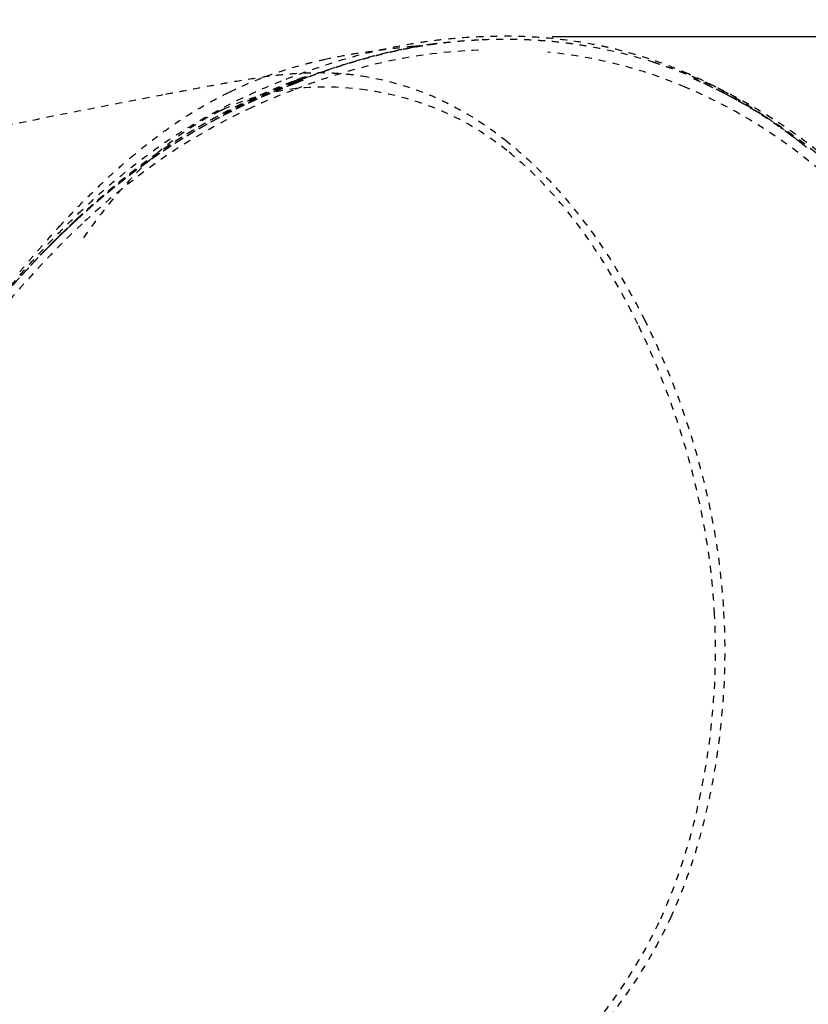
# Model space of a CAD drawing. Units: millimetres. Extents: x 327 to 5491, y 158 to 6555.
# Drawn here: x 4732 to 4958, y 3101 to 3383 of the extents above; entities that cross this region are included whole.
import ezdxf

# ---------------------------------------------------------------- set-up
doc = ezdxf.new("R2010")
doc.units = ezdxf.units.MM
doc.linetypes.add('Hidden', pattern=[4, 2, -2])
doc.layers.add('Make2D$可见线$正切线', color=7, linetype='Continuous', true_color=0x000000)
doc.layers.add('Make2D$隐藏线$曲线', color=7, linetype='Hidden', true_color=0x8c8c8c)
doc.styles.add('ISO-25', font='arial.ttf')
doc.styles.get("Standard").update_dxf_attribs({"font": 'arial.ttf'})
doc.dimstyles.new('ISO-25', dxfattribs={"dimtxt": 2.5, "dimasz": 2.5, "dimexe": 1.25, "dimexo": 0.625, "dimtad": 1, "dimtxsty": 'Standard', "dimcen": 2.5, "dimadec": 0, "dimazin": 0, "dimtfac": 1, "dimtmove": 0, "dimatfit": 3, "dimfxl": 1, "dimarcsym": 0})

# ---------------------------------------------------------------- blocks, each defined once
blk = doc.blocks.new('*D13')
at = {"layer": 'Defpoints', "color": 0, "transparency": 16777216}
for p in [(5020.369890276748, 3509.746593489687), (5020.369890276748, 3233.615510640174), (3973.362059120482, 2842.886297346765)]:
    blk.add_point(p, dxfattribs=at)
at = {"layer": 'Make2D$可见线$正切线', "color": 0, "lineweight": -2, "transparency": 16777216}
for p, q in [((3973.362059120482, 2862.886297346765), (3973.362059120482, 3529.746593489687)), ((5020.369890276748, 3253.615510640174), (5020.369890276748, 3529.746593489687)), ((4003.362059120482, 3509.746593489687), (4990.369890276748, 3509.746593489687))]:
    blk.add_line(p, q, dxfattribs=at)
at = {"layer": 'Make2D$可见线$正切线', "color": 0, "transparency": 16777216}
for points in [[(4003.362059120482, 3514.746593489687), (4003.362059120482, 3504.746593489687), (3973.362059120482, 3509.746593489687)], [(4990.369890276748, 3514.746593489687), (4990.369890276748, 3504.746593489687), (5020.369890276748, 3509.746593489687)]]:
    blk.add_solid(points, dxfattribs=at)
at = {"layer": 'Make2D$可见线$正切线', "color": 0, "transparency": 16777216, "insert": (4496.865974698615, 3540.627221047668), "char_height": 36, "attachment_point": 5, "style": 'ISO-25'}
blk.add_mtext('1050', dxfattribs=at)
blk = doc.blocks.new('*D14')
at = {"layer": 'Defpoints', "color": 0, "transparency": 16777216}
for p in [(4864.914719784147, 3378.078193896973), (4751.664708398106, 2637.595450047404), (5172.651887762584, 2637.595450047405)]:
    blk.add_point(p, dxfattribs=at)
at = {"layer": 'Make2D$可见线$正切线', "color": 0, "lineweight": -2, "transparency": 16777216}
for p, q in [((4884.914719784147, 3378.078193896973), (5192.651887762584, 3378.078193896974)), ((5172.651887762584, 3348.078193896974), (5172.651887762584, 2667.595450047405)), ((4771.664708398106, 2637.595450047404), (5192.651887762584, 2637.595450047405))]:
    blk.add_line(p, q, dxfattribs=at)
at = {"layer": 'Make2D$可见线$正切线', "color": 0, "transparency": 16777216}
for points in [[(5167.651887762584, 3348.078193896974), (5177.651887762584, 3348.078193896974), (5172.651887762584, 3378.078193896974)], [(5167.651887762584, 2667.595450047405), (5177.651887762584, 2667.595450047405), (5172.651887762584, 2637.595450047405)]]:
    blk.add_solid(points, dxfattribs=at)
at = {"layer": 'Make2D$可见线$正切线', "color": 0, "transparency": 16777216, "insert": (5141.771260204603, 3007.836821972186), "char_height": 36, "attachment_point": 5, "rotation": 90, "style": 'ISO-25'}
blk.add_mtext('740', dxfattribs=at)

msp = doc.modelspace()

# ---------------------------------------------------------------- linework, layer by layer
at = {"layer": 'Make2D$隐藏线$曲线', "color": 0, "lineweight": -3}
for points, degree, knots in [([(4835.483462497803, 3374.179554399897), (4835.657666638377, 3374.219094524821), (4835.831980148323, 3374.258368886174), (4838.843966947643, 3374.931984229416), (4841.628500785504, 3375.477943309692), (4846.147913756911, 3376.240501429515), (4847.839736417511, 3376.498247163513), (4851.040489088853, 3376.933563860223), (4852.563353321806, 3377.118725065295), (4857.076513276414, 3377.602033126863), (4860.169974582059, 3377.846804155589), (4863.282585029883, 3378.003784828082)], 3, [28.64186058921715, 28.64186058921715, 28.64186058921715, 28.64186058921715, 29.20257425885128, 29.20257425885128, 38.3238547492998, 38.3238547492998, 43.76851872757523, 43.76851872757523, 48.59543516534832, 48.59543516534832, 58.09700958846733, 58.09700958846733, 58.09700958846733, 58.09700958846733]), ([(4863.282585029883, 3378.003784828082), (4866.401318231867, 3378.161074294135), (4869.495171785296, 3378.231862136066), (4874.275981887185, 3378.186369854792), (4875.863578389202, 3378.145422293046), (4879.507114434855, 3377.990232007356), (4881.528570109469, 3377.859366918426), (4886.44536128622, 3377.432168950606), (4889.30722827799, 3377.088068970208), (4894.487755365182, 3376.294266421874), (4896.845304901828, 3375.865305656066), (4900.17055014574, 3375.163547747076), (4901.163797804926, 3374.941451534486), (4903.854594617093, 3374.305535836044), (4905.551664016413, 3373.8673073698), (4908.954892123911, 3372.911516039874), (4910.667407241155, 3372.391528371079), (4914.099493648006, 3371.267526074146), (4915.825817113015, 3370.660966640628), (4919.283514293966, 3369.359479887481), (4921.022517595855, 3368.661252703307), (4922.754871493373, 3367.920420403997)], 3, [0, 0, 0, 0, 9.516726886675045, 9.516726886675045, 14.30904849009936, 14.30904849009936, 20.51329501131831, 20.51329501131831, 29.54514656368213, 29.54514656368213, 37.18819771220222, 37.18819771220222, 40.45449586277952, 40.45449586277952, 46.05664025119523, 46.05664025119523, 51.70036053534083, 51.70036053534083, 57.36186995257171, 57.36186995257171, 63.04475388994399, 63.04475388994399, 63.04475388994399, 63.04475388994399]), ([(4845.948194689976, 3375.108786236049), (4844.954621454504, 3374.935576884023), (4843.646822459814, 3374.696729898225), (4840.963061086222, 3374.147533340747), (4839.613184016169, 3373.861420311658), (4836.59260937151, 3373.151885734757), (4835.202423639385, 3372.810324707992), (4832.148909502386, 3372.00277582371), (4830.671699232313, 3371.591530858235), (4827.747159357423, 3370.735039427988), (4826.232514315911, 3370.270276790126), (4823.314473595965, 3369.337395327301), (4821.779692375458, 3368.82652319695), (4818.802474160868, 3367.800396718576), (4817.283159906132, 3367.25827024418), (4814.22777584305, 3366.13528501108), (4812.692510935907, 3365.554028577212), (4811.15117607321, 3364.955683401134)], 3, [30.67784773312596, 30.67784773312596, 30.67784773312596, 30.67784773312596, 42.97193062896991, 42.97193062896991, 50.83740501425926, 50.83740501425926, 56.3272981296226, 56.3272981296226, 60.97994561067394, 60.97994561067394, 65.55814118879833, 65.55814118879833, 70.2348684785041, 70.2348684785041, 75.0918565565001, 75.0918565565001, 80.09155381819028, 80.09155381819028, 80.09155381819028, 80.09155381819028]), ([(4811.693543151508, 3365.198714485501), (4814.003670697952, 3366.064881934382), (4816.313798244402, 3366.931049383263), (4818.582049652112, 3367.730377969969), (4820.850301059822, 3368.529706556674), (4823.080723298925, 3369.261320378395), (4825.31114553802, 3369.992934200117), (4826.7646718627, 3370.438504290078), (4828.218198187387, 3370.884074380038), (4828.962909348549, 3371.102355088804), (4829.707620509718, 3371.320635797569), (4831.879617998427, 3371.9169084598), (4834.051615487129, 3372.513181122031), (4835.267013871482, 3372.819687946), (4836.482412255835, 3373.126194769969), (4837.421665382921, 3373.349277419608), (4838.360918510007, 3373.572360069247), (4840.513576882535, 3374.037085806354), (4842.66623525507, 3374.501811543461), (4844.307214810127, 3374.805299207978), (4845.948194365184, 3375.108786872494)], 2, [0, 0, 0, 1, 1, 2, 2, 3, 3, 4, 4, 5, 5, 6, 6, 7, 7, 8, 8, 9, 9, 9.75704523578705, 9.75704523578705, 9.75704523578705]), ([(4819.589746354897, 3371.465915985707), (4821.891684917435, 3371.973218957454), (4823.951088404385, 3372.36957061734), (4827.638932276481, 3373.029113762223), (4829.342535662159, 3373.302381426279), (4833.349791296845, 3373.90670288872), (4835.504629086485, 3374.188113926703), (4839.322779081922, 3374.65917911346), (4841.018894506524, 3374.848812323939), (4843.436367279508, 3375.111833440975), (4844.31506986871, 3375.204403910969), (4845.057906980321, 3375.282283424656)], 3, [0, 0, 0, 0, 10.15110800156403, 10.15110800156403, 20.74940549273692, 20.74940549273692, 38.1225800311826, 38.1225800311826, 57.02816641459164, 57.02816641459164, 70.57725427080379, 70.57725427080379, 70.57725427080379, 70.57725427080379]), ([(4845.057906980321, 3375.282283424656), (4847.490742223701, 3375.537343413818), (4849.445683634476, 3375.7366561246), (4851.122757419434, 3375.911446607343), (4851.486862186473, 3375.94988576739), (4851.857252143825, 3375.989625091247), (4851.95316151021, 3376.000070265525), (4852.052641015631, 3376.011017266917), (4852.07574584031, 3376.013680676006), (4852.075742189401, 3376.013713252016)], 3, [0, 0, 0, 0, 44.70596160238147, 44.70596160238147, 61.0066496120217, 61.0066496120217, 69.37132476122376, 69.37132476122376, 75.28878739267837, 75.28878739267837, 75.28878739267837, 75.28878739267837]), ([(4845.948194365184, 3375.108786872494), (4846.4748257764, 3375.206183660016), (4847.001457187616, 3375.303580447538), (4849.192995496727, 3375.639452570761), (4851.384533805831, 3375.975324693985), (4853.604396424773, 3376.244498397823), (4855.824259043708, 3376.513672101662), (4858.077319620061, 3376.715027641452), (4860.330380196414, 3376.916383181243), (4862.622549990279, 3377.049290333048), (4864.914719784145, 3377.182197484853)], 2, [9.75704523578705, 9.75704523578705, 9.75704523578705, 10, 10, 11, 11, 12, 12, 13, 13, 14, 14, 14]), ([(4851.087639135148, 3375.892535030434), (4850.743640163601, 3375.848286296826), (4850.361505990542, 3375.797283889009), (4849.509207547198, 3375.677903706677), (4849.031821486031, 3375.608440499878), (4847.805610782896, 3375.420717454952), (4846.972180328172, 3375.286937847508), (4845.981176159628, 3375.114532879584), (4845.964728933963, 3375.111668646308), (4845.948194689976, 3375.108786236049)], 3, [0, 0, 0, 0, 9.068797997833585, 9.068797997833585, 18.28516069851963, 18.28516069851963, 30.47325952668304, 30.47325952668304, 30.67784773312596, 30.67784773312596, 30.67784773312596, 30.67784773312596]), ([(4852.040022393376, 3376.009650789713), (4851.99975672923, 3376.004997179716), (4851.923907345648, 3375.996114718632), (4851.652724414518, 3375.963606154805), (4851.424070950721, 3375.93581039756), (4851.087639135148, 3375.892535030434)], 3, [79.43265015577327, 79.43265015577327, 79.43265015577327, 79.43265015577327, 86.27587473951488, 86.27587473951488, 95.0063270304219, 95.0063270304219, 95.0063270304219, 95.0063270304219]), ([(4864.914719784145, 3377.182197484853), (4866.841574834289, 3377.264268028077), (4868.829762112189, 3377.309961859334), (4871.92494228643, 3377.322235473863), (4873.148380760023, 3377.311862510444), (4875.962283603847, 3377.253540497877), (4877.584180542341, 3377.192871190607), (4880.819466861081, 3377.017843984557), (4882.455313628489, 3376.901254345868), (4885.742117807458, 3376.609713046533), (4887.396262326314, 3376.433605126851), (4890.725513979043, 3376.018784771097), (4892.398105333712, 3375.779520300948), (4896.004232042564, 3375.195826544014), (4897.931683985589, 3374.841513240747), (4904.624392814083, 3373.462231971117), (4909.277106892601, 3372.237058822122), (4913.801827356001, 3370.793436077818)], 3, [0, 0, 0, 0, 6.582578479989813, 6.582578479989813, 10.85144495921948, 10.85144495921948, 16.59859284536195, 16.59859284536195, 22.484487891748, 22.484487891748, 28.46739709097584, 28.46739709097584, 34.53554584401574, 34.53554584401574, 41.57157498244541, 41.57157498244541, 59.08753788668739, 59.08753788668739, 59.08753788668739, 59.08753788668739]), ([(4808.807323247827, 3365.871716667175), (4813.343541811744, 3367.650114738536), (4817.914678075926, 3369.26648568515), (4826.865428463629, 3372.042859477488), (4831.140457178881, 3373.19379727444), (4835.483462497803, 3374.179554399897)], 3, [0, 0, 0, 0, 14.66295950476974, 14.66295950476974, 28.64186058921715, 28.64186058921715, 28.64186058921715, 28.64186058921715]), ([(4863.907875173289, 3374.112579136919), (4854.902634317623, 3373.78361672136), (4846.200136351144, 3372.718614418315), (4828.290196850328, 3368.847318109142), (4819.527620188492, 3366.080264883391), (4810.84302939476, 3362.732347011443)], 3, [0, 0, 0, 0, 26.85159517054858, 26.85159517054858, 54.59887817342887, 54.59887817342887, 54.59887817342887, 54.59887817342887]), ([(4802.90301348405, 3366.591228327156), (4803.845672407129, 3366.942310456368), (4804.78633165791, 3367.278662418213), (4808.695884146582, 3368.620971470207), (4811.509642598605, 3369.453494644016), (4814.731290950651, 3370.304583773021), (4815.304197250989, 3370.451491521856), (4817.188114060329, 3370.921836494095), (4818.429757101825, 3371.210276671586), (4819.589746354897, 3371.465915985707)], 3, [11.34657299505555, 11.34657299505555, 11.34657299505555, 11.34657299505555, 14.38343851577788, 14.38343851577788, 24.01719032714615, 24.01719032714615, 26.16121087936001, 26.16121087936001, 31.23827455452231, 31.23827455452231, 31.23827455452231, 31.23827455452231]), ([(4913.801827356045, 3370.793436077805), (4914.196922942901, 3370.666062382592), (4914.592018529765, 3370.538688687379), (4917.20313825718, 3369.629910918938), (4919.814257984603, 3368.721133150496), (4922.441272775475, 3367.687037672496), (4925.068287566341, 3366.652942194495)], 2, [0, 0, 0, 1, 1, 2, 2, 3, 3, 3]), ([(4774.342653841952, 3361.567379267765), (4776.050221539619, 3361.891279789957), (4777.733751152133, 3362.21023070956), (4782.126706853698, 3363.038847337998), (4784.597632626181, 3363.502128683269), (4789.198962160015, 3364.346438516162), (4790.905483574214, 3364.653182322828), (4794.723826911548, 3365.324396726985), (4797.309002787988, 3365.76162292795), (4801.658987843359, 3366.425309117432), (4803.564352391069, 3366.69346324511), (4806.128831471498, 3366.997987746256), (4806.700897255025, 3367.062402048829), (4808.926799021632, 3367.297402809137), (4810.549576128622, 3367.436235708171), (4813.914714088452, 3367.641190703963), (4815.625898653256, 3367.700153056461), (4818.839423092468, 3367.719420496123), (4820.361374294102, 3367.688315658219), (4823.280011803341, 3367.551446223737), (4824.700475783975, 3367.447977349334), (4826.094706988159, 3367.311255137817)], 3, [0, 0, 0, 0, 4.635537741524494, 4.635537741524494, 12.06428165771658, 12.06428165771658, 17.55329639968237, 17.55329639968237, 26.33318041270327, 26.33318041270327, 33.00366361301899, 33.00366361301899, 34.90876470534072, 34.90876470534072, 40.34817008092661, 40.34817008092661, 46.06669726948016, 46.06669726948016, 51.25598270291469, 51.25598270291469, 56.2303951552731, 56.2303951552731, 56.2303951552731, 56.2303951552731]), ([(4792.566851847427, 3362.159703506511), (4795.182828448327, 3363.432399109141), (4797.926033750708, 3364.647686711635), (4801.455954360303, 3366.044062637043), (4802.180071988048, 3366.321977346235), (4802.90301348405, 3366.591228327156)], 3, [0, 0, 0, 0, 9.017548096475767, 9.017548096475767, 11.34657299505555, 11.34657299505555, 11.34657299505555, 11.34657299505555]), ([(4810.017848229654, 3364.9025952644), (4811.431150010401, 3365.450898683269), (4812.844451791148, 3365.999202102139), (4813.414167506482, 3366.214596133725), (4813.983883221808, 3366.42999016531), (4814.15303574445, 3366.493378515254), (4814.322188267099, 3366.556766865197)], 2, [0, 0, 0, 1, 1, 2, 2, 3, 3, 3]), ([(4830.556337763017, 3366.751082443594), (4838.49572092601, 3365.532978799357), (4846.093963112951, 3363.170023282303), (4857.094445559465, 3358.00089158536), (4860.758333559439, 3355.937046356435), (4866.748991047767, 3352.021531464159), (4869.141734256271, 3350.293417845292), (4871.457499207005, 3348.46914685821)], 3, [0, 0, 0, 0, 26.06566127352705, 26.06566127352705, 39.95708584629224, 39.95708584629224, 49.74309982473363, 49.74309982473363, 49.74309982473363, 49.74309982473363]), ([(4922.754871493373, 3367.920420403997), (4926.304729437834, 3366.402341778733), (4929.838085278599, 3364.697445062579), (4935.893008071551, 3361.454242332502), (4938.47037638347, 3359.958498569586), (4941.852730274339, 3357.864006123467), (4942.798826982638, 3357.262071467604), (4944.691349163979, 3356.029018267956), (4945.625688739172, 3355.403640058697), (4946.512573269887, 3354.796796123478)], 3, [0, 0, 0, 0, 11.6486473322126, 11.6486473322126, 20.78585857174664, 20.78585857174664, 24.48004797632861, 24.48004797632861, 28.44098343985071, 28.44098343985071, 28.44098343985071, 28.44098343985071]), ([(4925.068287566341, 3366.652942194495), (4927.707264303826, 3365.490010829628), (4930.346241041312, 3364.327079464761), (4932.148123258434, 3363.459746000898), (4933.950005475555, 3362.592412537034), (4934.794449070287, 3362.164995518643), (4935.638892665018, 3361.737578500252), (4938.284448218255, 3360.309481592348), (4940.930003771493, 3358.881384684443), (4941.024051144363, 3358.828077178389), (4941.11809851724, 3358.774769672335), (4943.661131089648, 3357.264733736944), (4946.204163662063, 3355.754697801552), (4946.801559329331, 3355.380274333877), (4947.398954996592, 3355.005850866202), (4949.422298431127, 3353.679429989569), (4951.44564186567, 3352.353009112936), (4952.289951071252, 3351.771972244264), (4953.134260276835, 3351.190935375593), (4954.886303185202, 3349.930773361986), (4956.638346093576, 3348.670611348378), (4957.59538911422, 3347.949859171726), (4958.552432134857, 3347.229106995073), (4960.159029418799, 3345.964688292386), (4961.765626702741, 3344.700269589699), (4962.798791927846, 3343.849156767711), (4963.83195715295, 3342.998043945723), (4965.320929159301, 3341.715665275619), (4966.809901165652, 3340.433286605516), (4967.968960172213, 3339.386568207212), (4969.128019178774, 3338.339849808909), (4970.440140712679, 3337.09994010941), (4971.752262246591, 3335.860030409913), (4973.164179790918, 3334.455585358966), (4974.576097335252, 3333.051140308019), (4975.574233010651, 3332.010910506094), (4976.572368686051, 3330.970680704168), (4978.415242585201, 3328.936916441847), (4980.258116484343, 3326.903152179527), (4980.753451778706, 3326.329465858611), (4981.248787073069, 3325.755779537696), (4983.504898737323, 3322.980157933268), (4985.761010401584, 3320.20453632884)], 2, [0, 0, 0, 1, 1, 2, 2, 3, 3, 4, 4, 5, 5, 6, 6, 7, 7, 8, 8, 9, 9, 10, 10, 11, 11, 12, 12, 13, 13, 14, 14, 15, 15, 16, 16, 17, 17, 18, 18, 19, 19, 20, 20, 21, 21, 21]), ([(4810.591134067945, 3365.118997564143), (4808.281019216302, 3364.177444771358), (4805.970904364658, 3363.235891978573), (4803.601634142229, 3362.205760298371), (4801.232363919808, 3361.175628618169), (4798.813091732278, 3360.047904696016), (4796.393819544748, 3358.920180773864), (4795.422522348199, 3358.444006080705), (4794.451225151643, 3357.967831387547), (4792.95553961362, 3357.206690485412), (4791.459854075605, 3356.445549583278), (4788.945599218838, 3355.085536070871), (4786.431344362063, 3353.725522558464), (4786.345211003099, 3353.677066130833), (4786.259077644143, 3353.628609703203), (4783.783504474202, 3352.180577089721), (4781.307931304262, 3350.732544476239), (4781.080550832477, 3350.594051029925), (4780.853170360693, 3350.45555758361), (4778.745577830414, 3349.126179102206), (4776.637985300134, 3347.796800620803), (4776.364735662944, 3347.618292402388), (4776.091486025762, 3347.439784183973), (4774.558394662432, 3346.411363824784), (4773.02530329911, 3345.382943465595), (4771.910035820219, 3344.605646264107), (4770.794768341329, 3343.82834906262), (4770.209058220462, 3343.410135983475), (4769.623348099602, 3342.991922904331), (4767.819338667636, 3341.659955254287), (4766.015329235677, 3340.327987604243), (4765.730803308637, 3340.111815059179), (4765.44627738159, 3339.895642514114), (4763.467513033662, 3338.345840476192), (4761.488748685726, 3336.79603843827), (4760.773832860919, 3336.216030284529), (4760.05891703612, 3335.636022130787), (4757.336289213454, 3333.328725334756), (4754.613661390787, 3331.021428538725), (4754.331840941311, 3330.773646733608), (4754.050020491843, 3330.525864928492), (4751.569912581086, 3328.272427540882), (4749.089804670337, 3326.018990153272)], 2, [0, 0, 0, 1, 1, 2, 2, 3, 3, 4, 4, 5, 5, 6, 6, 7, 7, 8, 8, 9, 9, 10, 10, 11, 11, 12, 12, 13, 13, 14, 14, 15, 15, 16, 16, 17, 17, 18, 18, 19, 19, 20, 20, 21, 21, 21]), ([(4749.161082567451, 3325.915186273665), (4751.953105508052, 3328.401041485968), (4754.745128448645, 3330.88689669827), (4756.301214070736, 3332.20221340634), (4757.857299692827, 3333.517530114408), (4759.044530228777, 3334.487533033761), (4760.231760764735, 3335.457535953114), (4762.927866516817, 3337.553603465034), (4765.623972268892, 3339.649670976954), (4768.274587772816, 3341.568224114039), (4770.92520327674, 3343.486777251126), (4773.532270934033, 3345.239928669652), (4776.139338591318, 3346.993080088179), (4778.704932969464, 3348.593168295462), (4781.270527347617, 3350.193256502745), (4783.796834105022, 3351.652770184058), (4786.323140862427, 3353.112283865372), (4788.812471273268, 3354.443823427673), (4791.301801684109, 3355.775362989974), (4793.756638078892, 3356.991627081548), (4796.211474473675, 3358.207891173121), (4798.634585070009, 3359.321699260764), (4801.05769566635, 3360.435507348407), (4801.590872856112, 3360.669843603682), (4802.124050045866, 3360.904179858958), (4803.985702599217, 3361.694275080975), (4805.847355152575, 3362.484370302992), (4807.656659845605, 3363.213570642991), (4809.465964538627, 3363.942770982989), (4810.029406647816, 3364.162764166826), (4810.592848757005, 3364.382757350661)], 2, [0, 0, 0, 1, 1, 2, 2, 3, 3, 4, 4, 5, 5, 6, 6, 7, 7, 8, 8, 9, 9, 10, 10, 11, 11, 12, 12, 13, 13, 14, 14, 15, 15, 15]), ([(4810.824220177885, 3364.466729333453), (4808.508648999021, 3363.536978285007), (4806.193077820157, 3362.60722723656), (4804.493349578632, 3361.885005624153), (4802.793621337107, 3361.162784011745), (4802.123160361552, 3360.867917668968), (4801.452699385998, 3360.573051326192), (4799.03752940581, 3359.460772633845), (4796.622359425623, 3358.348493941498), (4794.1634557695, 3357.129860110581), (4791.70455211337, 3355.911226279663), (4789.202424463328, 3354.574756998364), (4786.70029681328, 3353.238287717065), (4784.155136363675, 3351.772378269426), (4781.609975914071, 3350.306468821786), (4779.021774117347, 3348.699453987876), (4776.433572320617, 3347.092439153967), (4773.80215777702, 3345.332615852616), (4771.170743233415, 3343.572792551266), (4768.495789963279, 3341.648422802715), (4765.820836693143, 3339.724053054165), (4763.101858184054, 3337.623352060908), (4760.382879674973, 3335.522651067649), (4757.619206032105, 3333.233753658527), (4754.855532389236, 3330.944856249405), (4754.427373645267, 3330.5761540207), (4753.999214901298, 3330.207451791996), (4751.618075407001, 3328.087017299087), (4749.236935912704, 3325.966582806178)], 2, [0, 0, 0, 1, 1, 2, 2, 3, 3, 4, 4, 5, 5, 6, 6, 7, 7, 8, 8, 9, 9, 10, 10, 11, 11, 12, 12, 13, 13, 14, 14, 14]), ([(4749.245377262589, 3327.30042144691), (4750.972781827288, 3328.960714408801), (4752.752104175139, 3330.619911953765), (4756.317522451674, 3333.827412925796), (4758.067727102454, 3335.352051230095), (4764.688972951328, 3340.911539062194), (4769.74822322782, 3344.771893471534), (4776.942069616816, 3349.606990395515), (4778.70485215581, 3350.744616007076), (4783.573187666909, 3353.75530880468), (4786.731334929304, 3355.565878183585), (4793.067310009144, 3358.923783691331), (4796.254997072036, 3360.483073479087), (4802.549696047041, 3363.333883655494), (4805.67567641296, 3364.643972762676), (4808.807323247827, 3365.871716667175)], 3, [0, 0, 0, 0, 8.053869604472254, 8.053869604472254, 15.48366625515393, 15.48366625515393, 35.26736718970824, 35.26736718970824, 41.56122345287161, 41.56122345287161, 52.42623282241227, 52.42623282241227, 63.01915792486014, 63.01915792486014, 73.12745596743076, 73.12745596743076, 73.12745596743076, 73.12745596743076]), ([(4811.15117607321, 3364.955683401134), (4808.796990132032, 3364.016907866642), (4806.442804190854, 3363.078132332151), (4804.052973791382, 3362.067363548792), (4801.663143391903, 3361.056594765434), (4801.093558779066, 3360.806009972927), (4800.523974166223, 3360.555425180421), (4798.669790513268, 3359.711397561697), (4796.81560686032, 3358.867369942972), (4794.718027370138, 3357.85621865783), (4792.620447879955, 3356.845067372687), (4792.271693222741, 3356.670738825329), (4791.922938565534, 3356.49641027797), (4791.073085176169, 3356.063731126863), (4790.223231786797, 3355.631051975756), (4790.791156138126, 3355.922008289271), (4791.359080489456, 3356.212964602787), (4791.747450429255, 3356.409250918712), (4792.135820369047, 3356.605537234638), (4794.249999609405, 3357.636342080781), (4796.364178849763, 3358.667146926923), (4796.782330306043, 3358.863678347472), (4797.200481762324, 3359.06020976802), (4799.668141031339, 3360.173520407354), (4802.135800300348, 3361.286831046687), (4804.549890783477, 3362.304928480405), (4806.963981266606, 3363.323025914122), (4809.328762209057, 3364.260870199812), (4811.693543151508, 3365.198714485501)], 2, [0, 0, 0, 1, 1, 2, 2, 3, 3, 4, 4, 5, 5, 6, 6, 7, 7, 8, 8, 9, 9, 10, 10, 11, 11, 12, 12, 13, 13, 14, 14, 14]), ([(4790.646209633072, 3356.069061488677), (4793.082870243525, 3357.305467751635), (4795.519530853977, 3358.541874014593), (4797.096803812448, 3359.293667204013), (4798.674076770927, 3360.045460393433), (4799.518843192949, 3360.433368041947), (4800.363609614964, 3360.821275690461), (4802.097221768076, 3361.587033562), (4803.83083392118, 3362.352791433539), (4804.50281395582, 3362.639236169338), (4805.174793990453, 3362.925680905136), (4806.523539141024, 3363.484328514051), (4807.872284291596, 3364.042976122967), (4808.945066260625, 3364.472785693683), (4810.017848229654, 3364.9025952644)], 2, [0, 0, 0, 1, 1, 2, 2, 3, 3, 4, 4, 5, 5, 6, 6, 7, 7, 7]), ([(4831.77120472362, 3362.690612016004), (4825.040911526361, 3363.656307132464), (4818.33636711671, 3363.904147010135), (4804.61978435584, 3362.314502731149), (4797.877826977812, 3360.428007643954), (4791.263308252601, 3357.375552517014)], 3, [0, 0, 0, 0, 24.02076009992251, 24.02076009992251, 48.9605012051471, 48.9605012051471, 48.9605012051471, 48.9605012051471]), ([(4813.636867726476, 3366.298539069211), (4813.63666279069, 3366.2984618497), (4813.636457854904, 3366.29838463019), (4812.113795961421, 3365.708691097166), (4810.591134067945, 3365.118997564143)], 2, [3.999402284675124, 3.999402284675124, 3.999402284675124, 4, 4, 5, 5, 5]), ([(4810.592848757005, 3364.382757350661), (4811.89812945843, 3364.880318319288), (4813.203410159862, 3365.377879287914), (4813.586423110784, 3365.520700399125), (4813.969436061707, 3365.663521510337), (4812.396828119796, 3365.065125421895), (4810.824220177885, 3364.466729333453)], 2, [0, 0, 0, 1, 1, 2, 2, 3, 3, 3]), ([(4983.66342763073, 3316.753126335424), (4975.348718750101, 3327.529902239677), (4965.597641000088, 3337.12891738806), (4944.997439343271, 3352.618887875683), (4934.28970524636, 3358.84989974672), (4923.072162891774, 3363.578310925201)], 3, [0, 0, 0, 0, 40.98305461935119, 40.98305461935119, 77.63080649698077, 77.63080649698077, 77.63080649698077, 77.63080649698077]), ([(4925.497764099622, 3365.99776001128), (4925.797209180724, 3365.865806090398), (4926.096654261833, 3365.733852169516), (4926.748183996104, 3365.441823832501), (4927.399713730374, 3365.149795495486), (4928.244808509793, 3364.760358735242), (4929.089903289219, 3364.370921974999), (4929.259384131008, 3364.291340573077), (4929.428864972797, 3364.211759171156), (4930.823823412553, 3363.537553266972), (4932.218781852302, 3362.863347362789), (4933.467625662757, 3362.230157637826), (4934.716469473213, 3361.596967912864), (4935.256365681133, 3361.314389684261), (4935.79626188906, 3361.031811455658), (4937.976138910068, 3359.835172391921), (4940.156015931083, 3358.638533328184), (4940.220376025383, 3358.601819603356), (4940.284736119691, 3358.565105878529), (4943.040668377631, 3356.915697944909), (4945.796600635571, 3355.266290011288)], 2, [6, 6, 6, 7, 7, 8, 8, 9, 9, 10, 10, 11, 11, 12, 12, 13, 13, 14, 14, 15, 15, 16, 16, 16]), ([(4933.661622254273, 3362.084467053372), (4931.990357196562, 3362.924272004893), (4930.319092138852, 3363.764076956415), (4929.374272404828, 3364.215137680988), (4928.429452670811, 3364.666198405562), (4928.224876521293, 3364.761616594178), (4928.020300371783, 3364.857034782794), (4927.229483219002, 3365.218314855114), (4926.43866606622, 3365.579594927434), (4926.021558825996, 3365.765195111306), (4925.604451585772, 3365.950795295178), (4925.604451578089, 3365.950795298562), (4925.604451570398, 3365.950795301945)], 2, [0, 0, 0, 1, 1, 2, 2, 3, 3, 4, 4, 5, 5, 5.000000144082908, 5.000000144082908, 5.000000144082908]), ([(4681.574013252437, 3342.229274763269), (4696.393567485851, 3345.696964113153), (4711.430922673208, 3348.991815599088), (4733.783731724259, 3353.641088122584), (4741.615170110606, 3355.222683531913), (4753.723504618196, 3357.610757159981), (4758.281120432111, 3358.496584013754), (4766.601294996479, 3360.096299440516), (4770.575160760163, 3360.852741143487), (4774.342653841952, 3361.567379267766)], 3, [0, 0, 0, 0, 46.11304908251896, 46.11304908251896, 70.62335996095405, 70.62335996095405, 85.19835610918119, 85.19835610918119, 98.01109616546375, 98.01109616546375, 98.01109616546375, 98.01109616546375]), ([(4764.166757400475, 3343.299908164086), (4764.34560928509, 3343.451165448666), (4764.524875363037, 3343.602166126192), (4766.028343999176, 3344.863441200035), (4767.381339453015, 3345.965370793164), (4770.070645138083, 3348.083011716361), (4771.407019825914, 3349.103100674556), (4774.070801087721, 3351.063624293889), (4775.394232597639, 3352.005800613143), (4779.235048062961, 3354.634454848508), (4781.854013479693, 3356.307827564651), (4785.927516348165, 3358.679922905224), (4787.242039700555, 3359.414135760222), (4789.886277293452, 3360.824208052587), (4791.211081906258, 3361.500109517134), (4792.566851847427, 3362.159703506511)], 3, [0, 0, 0, 0, 0.9114934098593181, 0.9114934098593181, 7.625736989507232, 7.625736989507232, 13.93646388212045, 13.93646388212045, 19.82854358205274, 19.82854358205274, 30.48351232188845, 30.48351232188845, 35.36815921480891, 35.36815921480891, 40.05180139332217, 40.05180139332217, 40.05180139332217, 40.05180139332217]), ([(4872.003476458507, 3345.411977901223), (4868.814467465971, 3347.947287330083), (4865.486209841598, 3350.250612544406), (4858.753302286197, 3354.205165113335), (4855.406216672694, 3355.868379576298), (4845.377294883016, 3359.986419219797), (4838.671623489099, 3361.70050645774), (4831.77120472362, 3362.690612016004)], 3, [0, 0, 0, 0, 13.90310089252472, 13.90310089252472, 26.86263793374009, 26.86263793374009, 51.4538332310589, 51.4538332310589, 51.4538332310589, 51.4538332310589]), ([(4956.352414380119, 3347.466621801508), (4955.627531100989, 3348.032331388987), (4954.902647821851, 3348.598040976465), (4954.638580724095, 3348.800184566953), (4954.374513626331, 3349.002328157441), (4953.902598327761, 3349.358477220398), (4953.430683029197, 3349.714626283355), (4952.678212739753, 3350.269323182708), (4951.925742450301, 3350.824020082062), (4951.150042372981, 3351.379460257795), (4950.374342295654, 3351.934900433528), (4949.828386598681, 3352.316209866938), (4949.282430901709, 3352.697519300348), (4949.021007197392, 3352.877363758638), (4948.759583493069, 3353.057208216928), (4947.909922164115, 3353.62979622516), (4947.060260835162, 3354.202384233392), (4946.1550362454, 3354.792969345178), (4945.249811655638, 3355.383554456965), (4944.684480246797, 3355.742561326736), (4944.119148837955, 3356.101568196506), (4943.70720392363, 3356.358537746658), (4943.295259009297, 3356.61550729681), (4942.225957809838, 3357.264805328851), (4941.156656610379, 3357.914103360892), (4940.028335321993, 3358.572364188844), (4938.900014033614, 3359.230625016796), (4938.84419717297, 3359.262490374139), (4938.788380312319, 3359.294355731481), (4937.466854826642, 3360.0300618926), (4936.145329340958, 3360.76576805372), (4934.903475797611, 3361.425117553546), (4933.661622254273, 3362.084467053372)], 2, [0, 0, 0, 1, 1, 2, 2, 3, 3, 4, 4, 5, 5, 6, 6, 7, 7, 8, 8, 9, 9, 10, 10, 11, 11, 12, 12, 13, 13, 14, 14, 15, 15, 16, 16, 16]), ([(4749.005889368658, 3325.957465442763), (4751.760073686914, 3328.455125190495), (4754.514258005176, 3330.952784938226), (4757.219392805251, 3333.249466042073), (4759.924527605319, 3335.546147145919), (4761.551562753259, 3336.853663203566), (4763.178597901198, 3338.161179261212), (4764.209979936895, 3338.961625955258), (4765.241361972585, 3339.762072649303), (4767.855678644664, 3341.693791284491), (4770.469995316736, 3343.62550991968), (4773.0431330918, 3345.393594720798), (4775.616270866863, 3347.161679521916), (4776.064946441817, 3347.456766195952), (4776.513622016777, 3347.751852869987), (4778.600153570173, 3349.073899265634), (4780.686685123561, 3350.395945661282), (4783.086911379272, 3351.817473437929), (4785.487137634984, 3353.239001214575), (4785.587804096758, 3353.296370643036), (4785.68847055854, 3353.353740071497), (4788.167340095803, 3354.711400780087), (4790.646209633072, 3356.069061488677)], 2, [0, 0, 0, 1, 1, 2, 2, 3, 3, 4, 4, 5, 5, 6, 6, 7, 7, 8, 8, 9, 9, 10, 10, 11, 11, 11]), ([(4789.92451165348, 3356.740890134085), (4785.607609158134, 3354.639845742223), (4781.470497702285, 3352.094391362157), (4773.865385871009, 3346.451121945316), (4770.409259438238, 3343.445366560571), (4763.459795051742, 3336.57957311986), (4760.008845347496, 3332.658587563915), (4754.374209361602, 3325.510328979876), (4752.085167734556, 3322.356666265342), (4749.900087959853, 3319.128059622622)], 3, [0, 0, 0, 0, 16.45691352680391, 16.45691352680391, 31.55216036485741, 31.55216036485741, 48.43949069963735, 48.43949069963735, 60.92716522397697, 60.92716522397697, 60.92716522397697, 60.92716522397697]), ([(4798.918630741879, 3357.699237069348), (4789.35973508106, 3353.276732955531), (4780.485707527892, 3348.147698391406), (4764.262268064718, 3336.69160356173), (4757.126759367187, 3330.769287438691), (4750.354556566766, 3324.413759121507)], 3, [0, 0, 0, 0, 31.51247926057645, 31.51247926057645, 59.20302278435737, 59.20302278435737, 59.20302278435737, 59.20302278435737]), ([(4945.796600635571, 3355.266290011288), (4948.525285338401, 3353.47697471021), (4951.253970041231, 3351.687659409131), (4951.652749398039, 3351.412376416306), (4952.051528754848, 3351.137093423482), (4954.336095352155, 3349.488155387642), (4956.620661949462, 3347.839217351801), (4959.256903463589, 3345.774150725475), (4961.893144977723, 3343.709084099148), (4962.462343868239, 3343.238686934645), (4963.031542758756, 3342.768289770141), (4965.043451351856, 3341.030348688935), (4967.055359944956, 3339.29240760773), (4969.57238033224, 3336.938727218902), (4972.089400719517, 3334.585046830074), (4974.532824791262, 3332.084168971463), (4976.976248863008, 3329.583291112853), (4979.33615641285, 3326.933555095466), (4981.696063962692, 3324.283819078079), (4983.962185241682, 3321.483791739171), (4986.228306520672, 3318.683764400264)], 2, [0, 0, 0, 1, 1, 2, 2, 3, 3, 4, 4, 5, 5, 6, 6, 7, 7, 8, 8, 9, 9, 10, 10, 10]), ([(4946.512573269887, 3354.796796123478), (4947.362251725513, 3354.215410159668), (4948.168373233493, 3353.651036010151), (4951.104468995029, 3351.557334490473), (4952.814341393147, 3350.25689048559), (4955.136093374444, 3348.453360625043), (4955.887271923086, 3347.852738631325), (4957.39149197426, 3346.642152540482), (4957.754755195165, 3346.340454719678), (4957.754710671994, 3346.340400240792)], 3, [28.44098343985071, 28.44098343985071, 28.44098343985071, 28.44098343985071, 32.23575199301636, 32.23575199301636, 43.09521956963858, 43.09521956963858, 51.38038318759338, 51.38038318759338, 65.66387937620024, 65.66387937620024, 65.66387937620024, 65.66387937620024]), ([(4871.457499207005, 3348.46914685821), (4875.173004825716, 3345.542213751111), (4878.702377535337, 3342.358512288846), (4884.423135841047, 3336.582447002616), (4886.718385718981, 3334.071666396211), (4890.076434266448, 3330.120183283731), (4891.202550530877, 3328.743681250557), (4895.787203368265, 3322.930790120254), (4899.051595006931, 3318.283269805571), (4905.396865280847, 3308.237935859459), (4908.44440566616, 3302.8124881675), (4911.264340415815, 3297.199531418008)], 3, [0, 0, 0, 0, 15.72875037969347, 15.72875037969347, 26.95388566023823, 26.95388566023823, 32.78823467002816, 32.78823467002816, 51.1806128300164, 51.1806128300164, 70.9401878922804, 70.9401878922804, 70.9401878922804, 70.9401878922804]), ([(4909.513556740007, 3295.639104632927), (4906.830901853195, 3301.141833725254), (4903.938036076339, 3306.470065850385), (4897.930940145292, 3316.3039222511), (4894.8490117416, 3320.841342595883), (4888.524539297643, 3329.107669139064), (4885.306841421567, 3332.878630231236), (4878.773335798003, 3339.624993808838), (4875.472614576436, 3342.653961664518), (4872.003476458507, 3345.411977901223)], 3, [0, 0, 0, 0, 19.28041654420724, 19.28041654420724, 37.12882170674852, 37.12882170674852, 53.61679762800315, 53.61679762800315, 68.77528238238413, 68.77528238238413, 68.77528238238413, 68.77528238238413]), ([(4743.743634588711, 3323.491741347669), (4744.780479719164, 3324.620747453775), (4745.861864065235, 3325.780209022336), (4747.331897865486, 3327.327401188388), (4747.69192024551, 3327.704158884394), (4749.654871808722, 3329.745906629883), (4751.347940884887, 3331.463104013348), (4754.218090595154, 3334.278666910184), (4755.344519044898, 3335.362745111511), (4757.685088141137, 3337.563990646147), (4758.899310864224, 3338.681173968851), (4761.445972345093, 3340.96252005263), (4762.777481556979, 3342.124980138772), (4764.166757400475, 3343.299908164086)], 3, [0, 0, 0, 0, 8.120700167123573, 8.120700167123573, 10.71344859056213, 10.71344859056213, 22.08895823487306, 22.08895823487306, 29.03004180795783, 29.03004180795783, 35.98774766738405, 35.98774766738405, 43.05494560614095, 43.05494560614095, 43.05494560614095, 43.05494560614095]), ([(4717.32559065563, 3291.19241351381), (4717.446309392406, 3291.349182434371), (4718.11136350318, 3292.214349089854), (4719.726252005777, 3294.282332953799), (4720.579449849538, 3295.366378968519), (4721.850581970757, 3296.960708040413), (4722.234921681062, 3297.440553861707), (4724.00675023978, 3299.641243113106), (4725.573880332588, 3301.555434086871), (4728.793182456124, 3305.400291088413), (4730.515012890944, 3307.4153507869), (4734.026820267653, 3311.425843938273), (4735.868733436604, 3313.481289486942), (4739.663321666252, 3317.600748213189), (4741.661310817683, 3319.712826757072), (4745.496079128439, 3323.634293840469), (4747.338965480463, 3325.468075898561), (4749.245377262589, 3327.30042144691)], 3, [0, 0, 0, 0, 9.549015623487676, 9.549015623487676, 16.70094805674962, 16.70094805674962, 19.63861110331156, 19.63861110331156, 29.94352612189066, 29.94352612189066, 40.210891800823, 40.210891800823, 50.47130235641612, 50.47130235641612, 60.88156990292494, 60.88156990292494, 69.84752428881143, 69.84752428881143, 69.84752428881143, 69.84752428881143]), ([(4684.54599054459, 3241.260709524302), (4686.810954659792, 3245.347519184947), (4689.075918775001, 3249.434328845593), (4691.473294605217, 3253.468529670795), (4693.870670435434, 3257.502730495996), (4696.383446947315, 3261.469269432206), (4698.896223459196, 3265.435808368415), (4701.507558036305, 3269.319972499399), (4704.118892613413, 3273.204136630383), (4706.811991321105, 3276.991309947627), (4709.505090028804, 3280.77848326487), (4712.263245154383, 3284.454183750027), (4715.021400279955, 3288.129884235185), (4717.828046212504, 3291.679809673647), (4720.634692145053, 3295.229735112109), (4722.408473198586, 3297.381021634402), (4724.182254252111, 3299.532308156696), (4725.247208602821, 3300.791029588773), (4726.312162953524, 3302.04975102085), (4729.166653456428, 3305.305687812787), (4732.021143959333, 3308.561624604724), (4734.87493523927, 3311.649090896973), (4737.728726519199, 3314.736557189221), (4740.565136489116, 3317.640831876377), (4743.401546459027, 3320.545106563534), (4746.203717913842, 3323.251286003149), (4749.005889368658, 3325.957465442763)], 2, [0, 0, 0, 1, 1, 2, 2, 3, 3, 4, 4, 5, 5, 6, 6, 7, 7, 8, 8, 9, 9, 10, 10, 11, 11, 12, 12, 13, 13, 13]), ([(4750.354556566766, 3324.413759121507), (4738.225788469004, 3313.031239818763), (4726.573166872171, 3299.629571748223), (4705.409849330579, 3271.771675189638), (4695.023539460984, 3255.740828662219), (4686.478055602565, 3239.437600424686)], 3, [0, 0, 0, 0, 50.67212391013913, 50.67212391013913, 106.8859905694522, 106.8859905694522, 106.8859905694522, 106.8859905694522]), ([(4749.089804670337, 3326.018990153272), (4746.285351770253, 3323.313791371072), (4743.48089887017, 3320.608592588871), (4740.645413926795, 3317.708312098981), (4737.809928983421, 3314.808031609091), (4734.959667312483, 3311.727264650505), (4732.109405641553, 3308.646497691919), (4729.262014251246, 3305.401284182075), (4726.414622860939, 3302.15607067223), (4723.995609553625, 3299.263014026596), (4721.576596246305, 3296.369957380964), (4721.171575646797, 3295.872895607519), (4720.766555047296, 3295.375833834074), (4718.726672271718, 3292.814632638812), (4716.68678949614, 3290.253431443551), (4715.957898271859, 3289.313977403048), (4715.229007047586, 3288.374523362544), (4714.777348665761, 3287.785647973336), (4714.325690283935, 3287.196772584129), (4713.620812601592, 3286.267000093757), (4712.915934919256, 3285.337227603386), (4712.452378735958, 3284.718258553757), (4711.988822552659, 3284.099289504128), (4711.667112113711, 3283.6659682193), (4711.345401674771, 3283.232646934472), (4711.115363496872, 3282.920771363224), (4710.885325318981, 3282.608895791976), (4710.71903798337, 3282.382307778754), (4710.552750647767, 3282.155719765533), (4710.434021913628, 3281.99329381949), (4710.315293179498, 3281.830867873447), (4710.235256109088, 3281.721036619872), (4710.155219038672, 3281.611205366296), (4710.140570945856, 3281.591071373658), (4710.12592285304, 3281.57093738102), (4710.096329180327, 3281.530223704964), (4710.066735507608, 3281.489510028909)], 2, [0, 0, 0, 1, 1, 2, 2, 3, 3, 4, 4, 5, 5, 6, 6, 7, 7, 8, 8, 9, 9, 10, 10, 11, 11, 12, 12, 13, 13, 14, 14, 15, 15, 16, 16, 17, 17, 18, 18, 18]), ([(4749.236935912704, 3325.966582806178), (4746.383095173849, 3323.268620057264), (4743.529254434994, 3320.570657308351), (4742.127212773994, 3319.183631963415), (4740.725171112994, 3317.796606618479), (4740.713318754038, 3317.784870049459), (4740.701466395076, 3317.773133480438)], 2, [0, 0, 0, 1, 1, 2, 2, 3, 3, 3]), ([(4740.725162517068, 3317.79661529286), (4742.106226579876, 3319.165188904979), (4743.487290642683, 3320.533762517098), (4743.785993944337, 3320.824746089408), (4744.084697245991, 3321.115729661718), (4746.622889906721, 3323.515457967692), (4749.161082567451, 3325.915186273665)], 2, [3.00850596444147, 3.00850596444147, 3.00850596444147, 4, 4, 5, 5, 6, 6, 6]), ([(4732.492725203272, 3310.629933755845), (4733.075045770973, 3311.320635444153), (4733.876222850937, 3312.269690276066), (4735.489749851455, 3314.161768934763), (4736.225693829452, 3315.020033661373), (4737.739268746664, 3316.768674079955), (4738.516357563763, 3317.659725611179), (4740.684909372409, 3320.119689599371), (4742.171664985872, 3321.780045716273), (4743.743634588711, 3323.491741347669)], 3, [0, 0, 0, 0, 11.79325007044259, 11.79325007044259, 19.94575769225042, 19.94575769225042, 27.40934935172484, 27.40934935172484, 39.76689179876613, 39.76689179876613, 39.76689179876613, 39.76689179876613]), ([(4911.264340415815, 3297.199531418008), (4916.132770920958, 3287.509133487119), (4920.374266997234, 3277.152722347741), (4925.63699439315, 3261.003230334637), (4927.248512297454, 3255.322499013756), (4931.463776543365, 3237.789448654748), (4933.353049740625, 3225.635994243988), (4934.052488272879, 3213.403426116356)], 3, [0, 0, 0, 0, 34.17750589743662, 34.17750589743662, 52.18226901118515, 52.18226901118515, 89.09817509082396, 89.09817509082396, 89.09817509082396, 89.09817509082396]), ([(4931.485118922094, 3212.559433213488), (4930.851726849047, 3224.720037470106), (4929.024715418876, 3236.811793603943), (4924.927914718304, 3254.234539569347), (4923.363095861103, 3259.868440761707), (4919.894163753648, 3270.747840577472), (4917.994136594112, 3276.025627402699), (4913.948248167973, 3286.100239795715), (4911.802817089199, 3290.943316298268), (4909.513556740007, 3295.639104632927)], 3, [0, 0, 0, 0, 36.62645814460227, 36.62645814460227, 54.42657992369296, 54.42657992369296, 71.65991831717774, 71.65991831717774, 88.12169907326688, 88.12169907326688, 88.12169907326688, 88.12169907326688]), ([(4916.038514656153, 3125.41561047944), (4919.313438229547, 3132.544666979321), (4922.028304019106, 3140.141281013537), (4926.534608508868, 3155.975309533461), (4928.314805832175, 3164.424748511102), (4931.467787602458, 3185.901398414606), (4932.171712465402, 3199.377404702814), (4931.485118922094, 3212.559433213488)], 3, [0, 0, 0, 0, 24.34483705705907, 24.34483705705907, 50.24222997437191, 50.24222997437191, 90.0585910353999, 90.0585910353999, 90.0585910353999, 90.0585910353999]), ([(4934.052488272879, 3213.403426116357), (4934.807818876652, 3200.193354546937), (4934.187730835853, 3186.687784352706), (4931.145101975198, 3165.144274570922), (4929.406627715041, 3156.678571167232), (4924.958632484682, 3140.800863962674), (4922.265207505603, 3133.188721114314), (4918.997506327862, 3126.039263228425)], 3, [0, 0, 0, 0, 39.91801709155254, 39.91801709155254, 65.82160745952861, 65.82160745952861, 90.18624410324067, 90.18624410324067, 90.18624410324067, 90.18624410324067]), ([(4881.158721252752, 3078.069885036592), (4882.719835370903, 3079.577595080834), (4884.126102661772, 3080.950371199852), (4887.549171787323, 3084.408094521119), (4889.380122741779, 3086.331712927153), (4894.465194787408, 3091.936342978454), (4897.600121005722, 3095.700825278532), (4906.512873636864, 3107.542908751951), (4911.772384888689, 3116.128834935979), (4916.038514656153, 3125.41561047944)], 3, [0, 0, 0, 0, 7.14265721866019, 7.14265721866019, 15.86339818263333, 15.86339818263333, 31.6054893095001, 31.6054893095001, 63.01522225311922, 63.01522225311922, 63.01522225311922, 63.01522225311922]), ([(4918.997506327862, 3126.039263228425), (4915.026141611081, 3117.350248153992), (4910.169393804797, 3109.269120195974), (4901.653366842082, 3097.624104672455), (4898.396885516806, 3093.626373739542), (4894.683690237805, 3089.459626517938), (4894.351364519556, 3089.089972832831), (4893.062188940581, 3087.668269029689), (4892.095217418639, 3086.627957878985), (4890.316351082161, 3084.757558330598), (4889.504565188174, 3083.920112779982), (4887.911171815409, 3082.304605252011), (4887.125825378658, 3081.521602072813), (4886.342942056224, 3080.752127988827)], 3, [0, 0, 0, 0, 29.47557550826348, 29.47557550826348, 46.02308006156153, 46.02308006156153, 47.64276045655773, 47.64276045655773, 52.28389288298709, 52.28389288298709, 56.11711632880937, 56.11711632880937, 59.78479817608147, 59.78479817608147, 59.78479817608147, 59.78479817608147])]:
    msp.add_open_spline(points, degree=degree, knots=knots, dxfattribs=at)
for points in [[(4923.072162891774, 3363.578310925201), (4910.396937478792, 3368.921163721121), (4897.326767376333, 3372.233732673247), (4883.659786725024, 3373.555572264726)], [(4826.094706988159, 3367.311255137817), (4827.593589616969, 3367.164270514894), (4829.083438594382, 3366.977062700255), (4830.556337763017, 3366.751082443594)], [(4810.84302939476, 3362.732347011443), (4806.805301781736, 3361.175799240943), (4802.853639496912, 3359.519802229008), (4798.918630749475, 3357.699237072862)], [(4791.263308252601, 3357.375552517014), (4790.81560042248, 3357.168945185747), (4790.369337333563, 3356.957387611503), (4789.924511653502, 3356.740890134098)], [(4957.754616821563, 3346.340475649752), (4957.746546228511, 3346.34706923996), (4957.21651011111, 3346.78265332347), (4956.352414380097, 3347.466621801525)]]:
    msp.add_open_spline(points, degree=3, dxfattribs=at)

# ---------------------------------------------------------------- dimensions: what is measured, and where the dimension line sits
at = {"layer": 'Make2D$可见线$正切线', "color": 3, "true_color": 0x00ff00}
dim = msp.add_linear_dim(base=(5020.369890276748, 3509.746593489687), p1=(3973.362059120482, 2842.886297346765), p2=(5020.369890276748, 3233.615510640174), text='1050', dimstyle='ISO-25', override={"dimscale": 20, "dimtxt": 1.8, "dimasz": 1.5, "dimexe": 1, "dimexo": 1, "dimdec": 0, "dimzin": 1, "dimtxsty": 'ISO-25', "dimfxl": 20, "dimtzin": 1}, dxfattribs=at)
dim.commit()
dim.dimension.update_dxf_attribs({"geometry": '*D13', "text_midpoint": (4496.865974698615, 3540.627221047668)})
dim = msp.add_linear_dim(base=(5172.651887762584, 2637.595450047405), p1=(4864.914719784145, 3378.078193896971), p2=(4751.664708398104, 2637.595450047404), angle=90, dimstyle='ISO-25', override={"dimscale": 20, "dimtxt": 1.8, "dimasz": 1.5, "dimexe": 1, "dimexo": 1, "dimdec": 0, "dimzin": 1, "dimtxsty": 'ISO-25', "dimfxl": 20, "dimtzin": 1}, dxfattribs=at)
dim.commit()
dim.dimension.update_dxf_attribs({"geometry": '*D14', "text_midpoint": (5141.771260204603, 3007.836821972186)})

doc.saveas('drawing.dxf')
